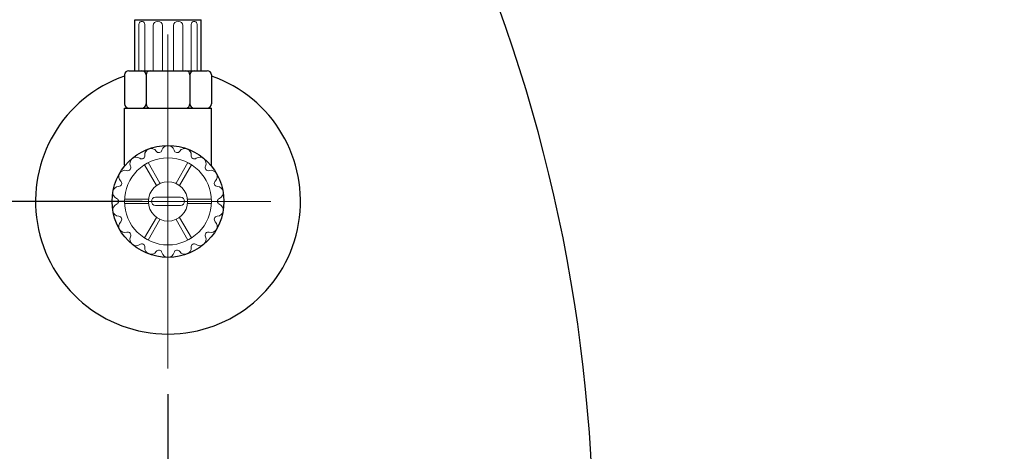
# Model space of a CAD drawing. Units: millimetres. Extents: x 0 to 210, y 0 to 297.
# Drawn here: x 130 to 153, y 96 to 106 of the extents above; entities that cross this region are included whole.
import ezdxf

# ---------------------------------------------------------------- set-up
doc = ezdxf.new("R2010")
doc.units = ezdxf.units.MM
doc.header["$PDMODE"] = 3
doc.linetypes.add('CENTER', pattern=[50.8, 31.75, -6.35, 6.35, -6.35])
doc.layers.add('中心線', color=2, linetype='CENTER', lineweight=13)
doc.layers.add('標註線', color=3, linetype='Continuous', lineweight=13)
doc.layers.add('繪圖線', color=7, linetype='Continuous')
doc.styles.get("Standard").update_dxf_attribs({"font": 'Microsoft JhengHei.ttf'})
doc.dimstyles.new('ISO-25', dxfattribs={"dimtxt": 2.5, "dimasz": 2.5, "dimexe": 1.25, "dimexo": 0.625, "dimtad": 1, "dimdec": 1, "dimlfac": 10, "dimdsep": 46, "dimtxsty": 'Standard', "dimcen": 2.5, "dimclrd": 3, "dimclre": 3, "dimclrt": 2, "dimadec": 0, "dimazin": 2, "dimtfac": 1, "dimtdec": 1, "dimtmove": 0, "dimatfit": 3, "dimfxl": 0, "dimarcsym": 0})

# ---------------------------------------------------------------- blocks, each defined once
blk = doc.blocks.new('*D51')
at = {"layer": 'Defpoints', "color": 0}
for p in [(133.226, 101.741), (123.339, 81.741), (133.226, 81.741)]:
    blk.add_point(p, dxfattribs=at)
at = {"layer": '標註線', "color": 3, "lineweight": -2}
for p, q in [((132.601, 101.741), (122.089, 101.741)), ((123.339, 99.241), (123.339, 84.241)), ((132.601, 81.741), (122.089, 81.741))]:
    blk.add_line(p, q, dxfattribs=at)
at = {"layer": '標註線', "color": 3}
for points in [[(122.922, 99.241), (123.756, 99.241), (123.339, 101.741)], [(122.922, 84.241), (123.756, 84.241), (123.339, 81.741)]]:
    blk.add_solid(points, dxfattribs=at)
at = {"layer": '標註線', "color": 2, "insert": (119.217, 91.741), "char_height": 2.5, "attachment_point": 5, "rotation": 90}
blk.add_mtext('給水高度\\P200', dxfattribs=at)
blk = doc.blocks.new('*D57')
at = {"layer": 'Defpoints', "color": 0}
for p in [(133.226, 97.713), (158.231, 77.31), (158.231, 73.648)]:
    blk.add_point(p, dxfattribs=at)
at = {"layer": '標註線', "color": 3, "lineweight": -2}
for p, q in [((133.226, 97.088), (133.226, 72.398)), ((158.231, 76.685), (158.231, 72.398)), ((135.726, 73.648), (155.731, 73.648))]:
    blk.add_line(p, q, dxfattribs=at)
at = {"layer": '標註線', "color": 3}
for points in [[(135.726, 74.065), (135.726, 73.232), (133.226, 73.648)], [(155.731, 74.065), (155.731, 73.232), (158.231, 73.648)]]:
    blk.add_solid(points, dxfattribs=at)
at = {"layer": '標註線', "color": 2, "insert": (148.492, 75.565), "char_height": 2.5, "attachment_point": 5}
blk.add_mtext('250', dxfattribs=at)

msp = doc.modelspace()

# ---------------------------------------------------------------- linework, layer by layer
at = {"layer": '中心線'}
for p, q in [((133.226, 97.713), (133.226, 105.77)), ((133.226, 100.151), (133.226, 104.891)), ((135.713, 101.741), (131.01, 101.741))]:
    msp.add_line(p, q, dxfattribs=at)
at = {"layer": '中心線', "ltscale": 2}
msp.add_line((133.226, 105.154), (133.226, 103.679), dxfattribs=at)
at = {"layer": '繪圖線'}
for p, q in [((132.426, 104.891), (132.426, 106.123)), ((132.426, 106.123), (134.026, 106.121)), ((134.026, 104.891), (134.026, 106.121)), ((132.276, 104.891), (134.176, 104.891)), ((132.176, 104.791), (132.176, 104.091)), ((132.697, 104.791), (132.697, 104.091)), ((133.755, 104.791), (133.755, 104.091)), ((134.276, 104.791), (134.276, 104.091)), ((132.276, 103.991), (134.176, 103.991))]:
    msp.add_line(p, q, dxfattribs=at)
at = {"layer": '繪圖線', "lineweight": 0}
for p, q in [((132.519, 104.891), (132.519, 105.987)), ((132.668, 104.891), (132.668, 105.987)), ((132.865, 104.891), (132.865, 105.987)), ((133.097, 104.891), (133.097, 105.987)), ((133.355, 104.891), (133.355, 105.987)), ((133.587, 104.891), (133.587, 105.987)), ((133.784, 104.891), (133.784, 105.987)), ((133.933, 104.891), (133.933, 105.987)), ((132.945, 102.128), (132.658, 102.625)), ((133.032, 102.178), (132.745, 102.675)), ((133.42, 102.178), (133.707, 102.675)), ((133.507, 102.128), (133.794, 102.625)), ((132.926, 101.841), (133.526, 101.841)), ((132.751, 101.791), (132.177, 101.791)), ((132.751, 101.691), (132.177, 101.691)), ((132.926, 101.641), (133.526, 101.641)), ((133.701, 101.791), (134.275, 101.791)), ((133.701, 101.691), (134.275, 101.691)), ((132.945, 101.355), (132.658, 100.858)), ((133.507, 101.355), (133.794, 100.858)), ((133.032, 101.305), (132.745, 100.808)), ((133.42, 101.305), (133.707, 100.808))]:
    msp.add_line(p, q, dxfattribs=at)
at = {"layer": '繪圖線', "lineweight": -2}
for p, q in [((132.176, 102.624), (132.176, 103.991)), ((132.176, 103.991), (134.276, 103.991)), ((134.276, 102.624), (134.276, 103.991))]:
    msp.add_line(p, q, dxfattribs=at)
at = {"layer": '繪圖線'}
msp.add_circle((133.226, 101.741), 1.35, dxfattribs=at)
at = {"layer": '繪圖線', "lineweight": 0}
for radius in [1.05, 0.475]:
    msp.add_circle((133.226, 101.741), radius, dxfattribs=at)
at = {"layer": '繪圖線', "ltscale": 0.3}
msp.add_arc((105.502, 93.428), 38, 357.7597, 23.2051, dxfattribs=at)
at = {"layer": '繪圖線'}
for centre, radius, start, end in [((132.276, 104.791), 0.1, 90, 180), ((132.597, 104.791), 0.1, 0, 90), ((132.797, 104.791), 0.1, 90, 180), ((133.655, 104.791), 0.1, 0, 90), ((133.655, 104.791), 0.1, 0, 90), ((133.855, 104.791), 0.1, 90, 180), ((133.855, 104.791), 0.1, 90, 180), ((134.176, 104.791), 0.1, 0, 90), ((133.226, 101.741), 3.2, 109.155, 70.845), ((132.276, 104.091), 0.1, 180, 270), ((132.597, 104.091), 0.1, 270, 0), ((132.797, 104.091), 0.1, 180, 270), ((133.655, 104.091), 0.1, 270, 0), ((133.855, 104.091), 0.1, 180, 270), ((134.176, 104.091), 0.1, 270, 0)]:
    msp.add_arc(centre, radius, start, end, dxfattribs=at)
at = {"layer": '繪圖線', "lineweight": 0}
for centre, radius, start, end in [((132.816, 102.869), 0.15, 110, 186.4337), ((132.816, 102.869), 0.15, 33.5663, 110), ((133.226, 102.941), 0.15, 90, 166.4337), ((133.226, 102.941), 0.15, 13.5663, 90), ((133.636, 102.869), 0.15, 70, 146.4337), ((133.636, 102.869), 0.15, 353.5663, 70), ((132.455, 102.66), 0.15, 130, 206.4337), ((132.455, 102.66), 0.15, 53.5663, 130), ((132.59, 102.843), 0.0773, 233.5663, 6.4336), ((133.005, 102.995), 0.0773, 213.5663, 346.4336), ((133.447, 102.995), 0.0773, 193.5663, 326.4336), ((133.862, 102.843), 0.0773, 173.5663, 306.4336), ((133.997, 102.66), 0.15, 50, 126.4337), ((133.997, 102.66), 0.15, 333.5663, 50), ((132.076, 102.624), 0.1, 322.4765, 0), ((132.251, 102.559), 0.0773, 253.5663, 26.4336), ((134.201, 102.559), 0.0773, 153.5663, 286.4336), ((134.376, 102.624), 0.1, 180, 217.5235), ((132.187, 102.341), 0.15, 150, 226.4337), ((132.187, 102.341), 0.15, 73.5663, 150), ((134.265, 102.341), 0.15, 30, 106.4337), ((134.265, 102.341), 0.15, 313.5663, 30), ((132.044, 101.95), 0.15, 93.5663, 170), ((132.03, 102.177), 0.0773, 273.5663, 46.4336), ((134.422, 102.177), 0.0773, 133.5663, 266.4336), ((134.408, 101.95), 0.15, 10, 86.4337), ((132.044, 101.95), 0.15, 170, 246.4337), ((131.953, 101.741), 0.0773, 293.5663, 66.4336), ((132.926, 101.741), 0.1, 90, 270), ((133.526, 101.741), 0.1, 270, 90), ((134.499, 101.741), 0.0773, 113.5663, 246.4336), ((134.408, 101.95), 0.15, 293.5663, 10), ((132.044, 101.533), 0.15, 113.5663, 190), ((134.408, 101.533), 0.15, 350, 66.4337), ((132.044, 101.533), 0.15, 190, 266.4337), ((132.03, 101.306), 0.0773, 313.5663, 86.4336), ((134.422, 101.306), 0.0773, 93.5663, 226.4336), ((134.408, 101.533), 0.15, 273.5663, 350), ((132.187, 101.141), 0.15, 133.5663, 210), ((134.265, 101.141), 0.15, 330, 46.4337), ((132.187, 101.141), 0.15, 210, 286.4337), ((132.251, 100.923), 0.0773, 333.5663, 106.4336), ((132.455, 100.822), 0.15, 153.5663, 230), ((133.997, 100.822), 0.15, 310, 26.4337), ((134.201, 100.923), 0.0773, 73.5663, 206.4336), ((134.265, 101.141), 0.15, 253.5663, 330), ((132.455, 100.822), 0.15, 230, 306.4337), ((132.59, 100.639), 0.0773, 353.5663, 126.4336), ((132.816, 100.614), 0.15, 173.5663, 250), ((133.636, 100.614), 0.15, 290, 6.4337), ((133.862, 100.639), 0.0773, 53.5663, 186.4336), ((133.997, 100.822), 0.15, 233.5663, 310), ((132.816, 100.614), 0.15, 250, 326.4337), ((133.005, 100.488), 0.0773, 13.5663, 146.4336), ((133.226, 100.541), 0.15, 193.5663, 270), ((133.226, 100.541), 0.15, 270, 346.4337), ((133.447, 100.488), 0.0773, 33.5663, 166.4336), ((133.636, 100.614), 0.15, 213.5663, 290)]:
    msp.add_arc(centre, radius, start, end, dxfattribs=at)
for centre, major_axis, ratio, start_param, end_param in [((132.594, 105.987), (0, -0.0939), 0.793025, 1.570796, 4.712389), ((132.981, 105.987), (-0.116, 0), 0.808336, 3.141593, 6.283185)]:
    msp.add_ellipse(centre, major_axis=major_axis, ratio=ratio, start_param=start_param, end_param=end_param, dxfattribs=at)
at = {"layer": '繪圖線', "lineweight": 0, "extrusion": (0, 0, -1)}
for centre, major_axis, ratio, start_param, end_param in [((133.471, 105.987), (0.116, 0), 0.808336, 3.141593, 6.283185), ((133.858, 105.987), (0, -0.0939), 0.793025, 1.570796, 4.712389)]:
    msp.add_ellipse(centre, major_axis=major_axis, ratio=ratio, start_param=start_param, end_param=end_param, dxfattribs=at)

# ---------------------------------------------------------------- dimensions: what is measured, and where the dimension line sits
at = {"layer": '標註線'}
dim = msp.add_linear_dim(base=(123.339, 81.741), p1=(133.226, 101.741), p2=(133.226, 81.741), angle=90, text='給水高度\\P<>', dimstyle='ISO-25', dxfattribs=at)
dim.commit()
dim.dimension.update_dxf_attribs({"geometry": '*D51', "text_midpoint": (119.217, 91.741)})
dim = msp.add_linear_dim(base=(158.2308, 73.6484), p1=(133.2261, 97.7127), p2=(158.2308, 77.3102), dimstyle='ISO-25', dxfattribs=at)
dim.commit()
dim.dimension.update_dxf_attribs({"geometry": '*D57', "text_midpoint": (148.4924, 73.6484), "dimtype": 160})

doc.saveas('drawing.dxf')
